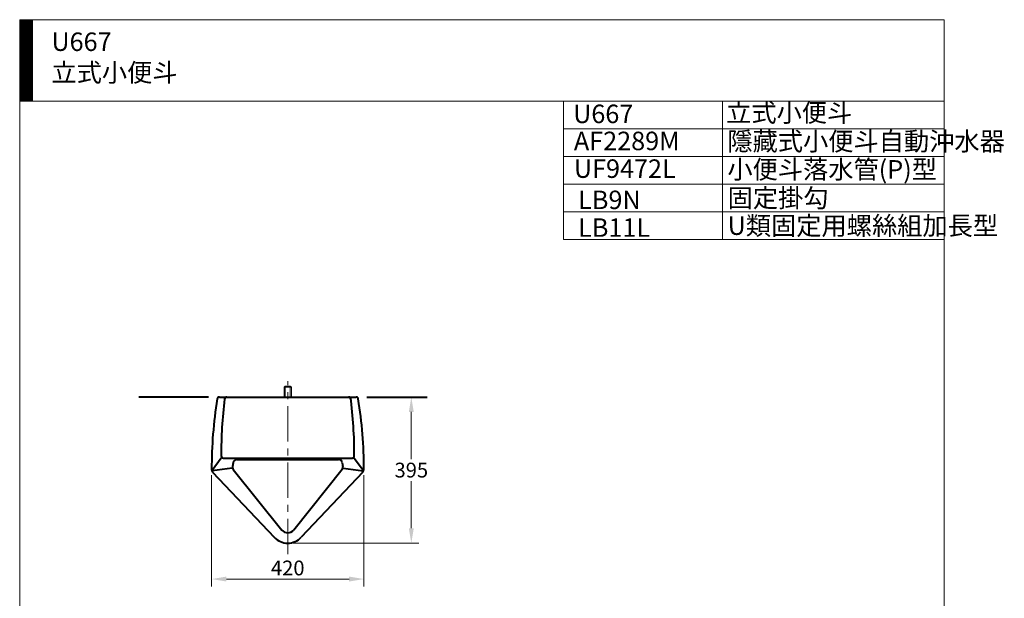
# Model space of a CAD drawing. Units: millimetres. Extents: x 942 to 3604, y -1286 to 2154.
import ezdxf

# ---------------------------------------------------------------- set-up
doc = ezdxf.new("R2010")
doc.units = ezdxf.units.MM
doc.header["$LTSCALE"] = 3
doc.linetypes.add('CENTER', pattern=[50.800000000000004, 31.75, -6.35, 6.35, -6.35])
for name, color, linetype, lineweight in [('BODY', 7, 'Continuous', 40), ('CEN', 1, 'CENTER', 9), ('DIM', 2, 'Continuous', 13), ('FITTING', 6, 'Continuous', 20)]:
    doc.layers.add(name, color=color, linetype=linetype, lineweight=lineweight)
doc.styles.add('ad', font='romans.shx', dxfattribs={"bigfont": 'chineset.shx'})
doc.dimstyles.new('ad', dxfattribs={"dimtxt": 40, "dimasz": 40, "dimexe": 20, "dimexo": 15, "dimgap": 10, "dimtad": 1, "dimtih": 1, "dimtoh": 1, "dimdec": 0, "dimzin": 0, "dimdsep": 46, "dimtxsty": 'ad', "dimcen": 0, "dimadec": 0, "dimazin": 0, "dimtfac": 1, "dimtdec": 0, "dimtmove": 0, "dimatfit": 3, "dimfxl": 0, "dimtolj": 1, "dimtzin": 0, "dimlwd": -1, "dimlwe": -1, "dimarcsym": 0})

# ---------------------------------------------------------------- blocks, each defined once
blk = doc.blocks.new('*D5')
at = {"layer": 'Defpoints', "color": 0, "transparency": 16777216}
for p in [(1880.663244304822, 1133.274997616803), (1666.437795498052, 738.274997616802), (2000.59415386279, 738.2749976168019)]:
    blk.add_point(p, dxfattribs=at)
at = {"layer": 'DIM', "color": 0, "transparency": 16777216}
for p, q in [((1895.663244304822, 1133.274997616803), (2020.59415386279, 1133.274997616803)), ((2000.59415386279, 1093.274997616803), (2000.59415386279, 965.7749976168027)), ((2000.59415386279, 778.2749976168019), (2000.59415386279, 905.7749976168027)), ((1681.437795498052, 738.274997616802), (2020.59415386279, 738.2749976168019))]:
    blk.add_line(p, q, dxfattribs=at)
for points in [[(1993.927487196124, 1093.274997616803), (2007.260820529457, 1093.274997616803), (2000.59415386279, 1133.274997616803)], [(1993.927487196124, 778.2749976168019), (2007.260820529457, 778.2749976168019), (2000.59415386279, 738.2749976168019)]]:
    blk.add_solid(points, dxfattribs=at)
at = {"layer": 'DIM', "color": 0, "transparency": 16777216, "insert": (2000.59415386279, 935.774997616803), "char_height": 40, "attachment_point": 5, "style": 'ad'}
blk.add_mtext('\\A1;395', dxfattribs=at)
blk = doc.blocks.new('*D6')
at = {"layer": 'Defpoints', "color": 0, "transparency": 16777216}
for p in [(1460.577876274368, 937.3221024002496), (1872.297714721732, 937.3221024002496), (1460.577876274368, 640.9957704674534)]:
    blk.add_point(p, dxfattribs=at)
at = {"layer": 'DIM', "color": 0, "transparency": 16777216}
for p, q in [((1460.577876274368, 922.3221024002496), (1460.577876274368, 620.9957704674534)), ((1872.297714721732, 922.3221024002496), (1872.297714721732, 620.9957704674534)), ((1832.297714721732, 640.9957704674534), (1500.577876274368, 640.9957704674534))]:
    blk.add_line(p, q, dxfattribs=at)
for points in [[(1500.577876274368, 647.6624371341201), (1500.577876274368, 634.3291038007868), (1460.577876274368, 640.9957704674534)], [(1832.297714721732, 647.6624371341201), (1832.297714721732, 634.3291038007868), (1872.297714721732, 640.9957704674534)]]:
    blk.add_solid(points, dxfattribs=at)
at = {"layer": 'DIM', "color": 0, "transparency": 16777216, "insert": (1666.43779549805, 670.9957704674534), "char_height": 40, "attachment_point": 5, "style": 'ad'}
blk.add_mtext('\\A1;420', dxfattribs=at)

msp = doc.modelspace()

# ---------------------------------------------------------------- hatches: boundary and pattern name
at = {"layer": 'FITTING'}
h = msp.add_hatch(dxfattribs=at)
h.set_pattern_fill('ANSI31', color=256, scale=0.5, style=0)
h.set_pattern_definition([(45, (1070.964070881178, -1799.592706178789), (-1.122532015133644, 1.122532015133644), [])])
h.paths.add_polyline_path([(976.6450005086563, 2154.305188111187), (941.6450005086563, 2154.305188111187), (941.6450005086562, 1934.305188111187), (976.6450005086564, 1934.305188111187)])

# ---------------------------------------------------------------- linework, layer by layer
at = {"layer": 'BODY'}
for p, q in [((1452.212346691274, 1133.274997616803), (1263.983045842568, 1133.274997616803)), ((1481.543850228176, 1133.274997616803), (1851.331740767926, 1133.274997616804)), ((1880.663244304822, 1133.274997616803), (2043.373941335822, 1133.274997616803)), ((1486.437795498052, 968.2749976168025), (1461.842446080958, 935.0387139937425)), ((1492.402437984721, 968.2749976168025), (1840.47315301138, 968.2749976168016)), ((1528.783405560736, 964.274997616802), (1804.092185435366, 964.2749976168016)), ((1846.43779549805, 968.2749976168025), (1870.982287528412, 935.1074387961849)), ((1516.553333413694, 941.2749976168025), (1462.4915114464, 933.6149708458261)), ((1518.911426479679, 955.8699988779867), (1517.258682479867, 945.6406312972026)), ((1519.30833196511, 937.8157697089755), (1650.395436922268, 773.2203394896301)), ((1813.567259030991, 937.815769708975), (1682.480154073834, 773.2203394896301)), ((1813.964164516423, 955.8699988779863), (1815.616908516233, 945.6406312972022)), ((1816.322257582407, 941.274997616802), (1870.186765457021, 933.4053344408794)), ((1463.309015992294, 930.4669586411178), (1629.977889644, 754.0598655095928)), ((1869.566575003808, 930.4669586411178), (1702.897701352102, 754.0598655095928))]:
    msp.add_line(p, q, dxfattribs=at)
for centre, radius, start, end in [((2660.576946925148, 938.8155672527505), 1200, 170.9185300623847, 180.0713077124911), ((1481.543850228176, 1127.274997616803), 6, 90, 170.9185300623847), ((2686.395472840826, 978.3533202020903), 1200, 172.8351235129348, 180.1957044606285), ((1501.719004772016, 1127.274997616802), 6, 90, 172.8351235129348), ((1831.156586224086, 1127.274997616802), 6, 7.164876487065234, 90), ((646.4801181552757, 978.3533202020903), 1200, 359.8042955393715, 7.417668632346466), ((1851.331740767926, 1127.274997616805), 6, 9.081469937615303, 90), ((672.2986440709537, 938.8155672527505), 1200, 359.9286922875089, 9.081469937615303), ((1492.402437984721, 974.2749976168025), 6, 180.1957044606285, 270), ((1528.783405560736, 954.274997616802), 10, 90, 170.8221170457475), ((1804.092185435366, 954.2749976168016), 10, 9.177882954252503, 90), ((1840.47315301138, 974.2749976168025), 6, 270, 359.8042955393715), ((1470.577868529792, 937.3345479407262), 10, 180.0713077124781, 223.3740945107243), ((1527.130661560925, 944.0456300360179), 10, 170.8221170457475, 218.5345198039717), ((1805.744929435177, 944.0456300360174), 10, 321.4654801960283, 9.177882954252503), ((1862.29772246631, 937.3345479407262), 10, 316.6259054892757, 359.9286922875219), ((1666.437795498052, 788.274997616802), 22, 223.1807885579307, 316.8192114420693), ((1666.437795498052, 788.274997616802), 50, 223.1807885579307, 316.8192114420693)]:
    msp.add_arc(centre, radius, start, end, dxfattribs=at)
at = {"layer": 'CEN'}
msp.add_line((1666.437795498052, 708.2749976168025), (1666.437795498052, 1176.560312055999), dxfattribs=at)
at = {"layer": 'FITTING'}
for p, q in [((3441.645000508657, 2154.305188111187), (941.6450005086563, 2154.305188111187)), ((941.6450005086563, 2154.305188111187), (941.6450005086563, -1285.694811888813)), ((976.6450005086563, 2154.305188111187), (976.6450005086563, 1934.305188111187)), ((3441.645000508657, -1285.694811888813), (3441.645000508657, 2154.305188111187)), ((3441.645000508657, 1934.305188111187), (941.6450005086563, 1934.305188111187)), ((2411.645000508656, 1934.305188111187), (2411.645000508655, 1559.305188111186)), ((2841.645000508656, 1934.305188111187), (2841.645000508657, 1559.305188111187)), ((3441.645000508657, 1859.305188111187), (2411.645000508656, 1859.305188111186)), ((3441.645000508657, 1784.305188111187), (2411.645000508656, 1784.305188111186)), ((3441.645000508657, 1709.305188111187), (2411.645000508656, 1709.305188111186)), ((3441.645000508657, 1634.305188111187), (2411.645000508656, 1634.305188111186)), ((3441.645000508657, 1559.305188111187), (2411.645000508656, 1559.305188111186)), ((1659.437795498052, 1163.274997616805), (1656.437795498052, 1160.274997616805)), ((1656.437795498052, 1133.274997616805), (1656.437795498052, 1160.274997616804)), ((1656.437795498052, 1160.274997616805), (1676.437795498052, 1160.274997616805)), ((1659.437795498052, 1133.274997616805), (1659.437795498052, 1163.274997616805)), ((1659.437795498052, 1163.274997616805), (1673.437795498052, 1163.274997616805)), ((1673.437795498052, 1133.274997616805), (1673.437795498052, 1163.274997616805)), ((1673.437795498052, 1163.274997616805), (1676.437795498052, 1160.274997616805)), ((1676.437795498052, 1133.274997616805), (1676.437795498052, 1160.274997616805))]:
    msp.add_line(p, q, dxfattribs=at)

# ---------------------------------------------------------------- texts
at = {"layer": 'DIM', "char_height": 50, "attachment_point": 1, "style": 'ad'}
for s, insert, width in [('U667\\P立式小便斗', (1027.402465690228, 2119.640631508794), 1179.5), ('U667', (2438.134757457573, 1924.453747888786), 1179.5), ('立式小便斗', (2851.861912956851, 1927.865544335094), 1179.5), ('AF2289M', (2440.187016286826, 1851.29361991151), 1179.5), ('隱藏式小便斗自動沖水器', (2855.181177465533, 1850.311091442793), 1179.5), ('UF9472L', (2440.187016286826, 1776.29361991151), 1179.5), ('小便斗落水管(P)型', (2855.181177465533, 1774.275212565505), 1170.547966788403), ('固定掛勾', (2855.869474719603, 1696.917681310623), 1179.5), ('LB9N', (2451.775516823504, 1691.85263109285), 1179.5), ('U類固定用螺絲組加長型', (2855.869474719603, 1621.917681310623), 1179.5), ('LB11L', (2451.775516823504, 1616.85263109285), 1179.5)]:
    msp.add_mtext(s, dxfattribs=dict(at, insert=insert, width=width))

# ---------------------------------------------------------------- dimensions: what is measured, and where the dimension line sits
at = {"layer": 'DIM'}
dim = msp.add_linear_dim(base=(2000.59415386279, 738.2749976168019), p1=(1880.663244304822, 1133.274997616803), p2=(1666.437795498052, 738.274997616802), angle=90, text='395', dimstyle='ad', dxfattribs=at)
dim.commit()
dim.dimension.update_dxf_attribs({"geometry": '*D5', "text_midpoint": (2000.59415386279, 935.774997616803)})
dim = msp.add_linear_dim(base=(1460.577876274368, 640.9957704674534), p1=(1872.297714721732, 937.3221024002496), p2=(1460.577876274368, 937.3221024002496), text='420', dimstyle='ad', dxfattribs=at)
dim.commit()
dim.dimension.update_dxf_attribs({"geometry": '*D6', "text_midpoint": (1666.43779549805, 670.9957704674534)})

doc.saveas('drawing.dxf')
